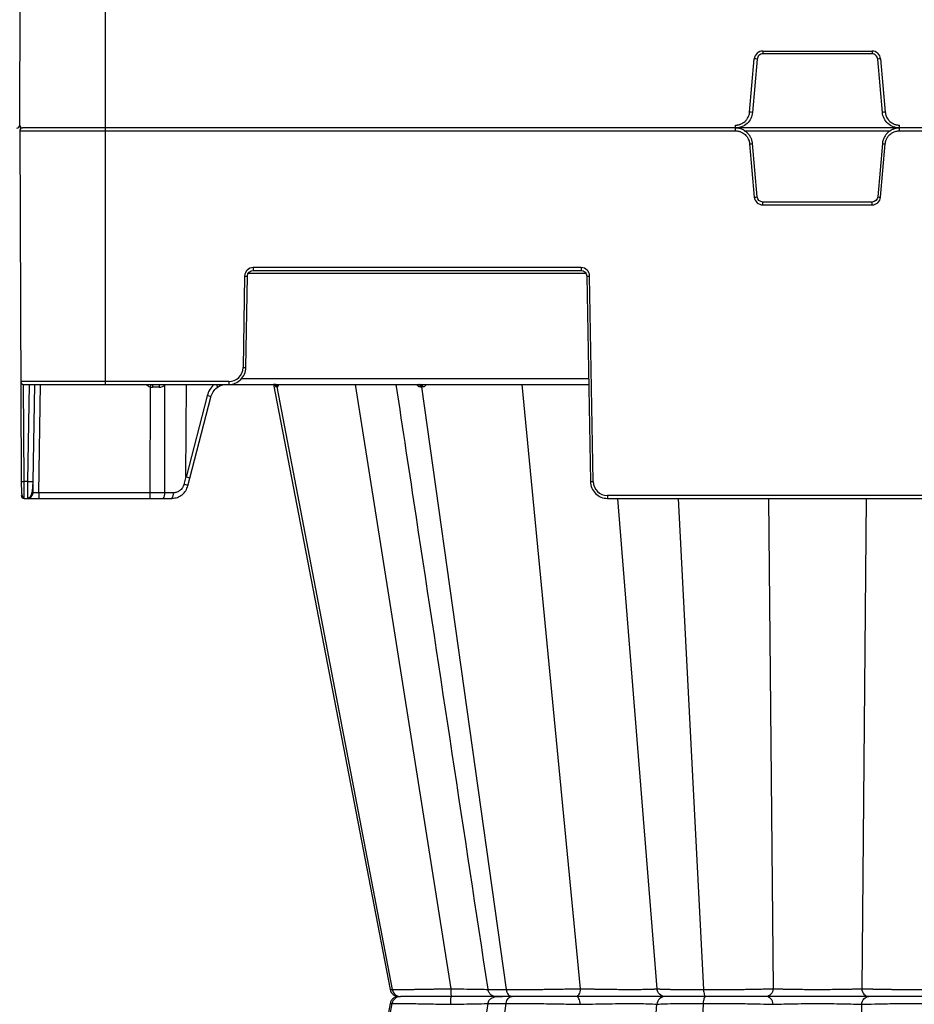
# Model space of a CAD drawing. Units: inches. Extents: x 7170 to 57908, y -7170 to 43748.
# Drawn here: x 19083 to 19392, y 204 to 544 of the extents above; entities that cross this region are included whole.
import ezdxf
from ezdxf import colors
from ezdxf.entities.mleader import LeaderData, LeaderLine
from ezdxf.math import Vec2, Vec3

# ---------------------------------------------------------------- set-up
doc = ezdxf.new("R2010")
doc.units = ezdxf.units.IN
doc.header["$LTSCALE"] = 0.25
doc.header["$MEASUREMENT"] = 0
doc.layers.add('300', color=7, linetype='Continuous')
doc.layers.add('Text', color=7, linetype='Continuous')
doc.layers.add('Dims', color=7, linetype='Continuous', lineweight=30)
doc.styles.add('Annotative', font='arial.ttf', dxfattribs={"height": 0.09375})
doc.styles.get("Standard").update_dxf_attribs({"font": 'arial.ttf'})
doc.dimstyles.new('FABS Annotative', dxfattribs={"dimscale": 128, "dimtxt": 0.09375, "dimasz": 0.09375, "dimexe": 0.09375, "dimexo": 0.09375, "dimgap": 0.09375, "dimtad": 0, "dimdec": 3, "dimzin": 3, "dimdsep": 46, "dimlunit": 5, "dimtxsty": 'Annotative', "dimcen": 0, "dimdle": 0.125, "dimclrd": 256, "dimclre": 256, "dimclrt": 256, "dimazin": 2, "dimtfac": 1, "dimtdec": 3, "dimtofl": 0, "dimtmove": 0, "dimatfit": 3, "dimfxl": 1, "dimfrac": 2, "dimtolj": 1, "dimtzin": 0, "dimlwd": -1, "dimlwe": -1, "dimarcsym": 2})

# ---------------------------------------------------------------- blocks, each defined once
blk = doc.blocks.new('*D197')
at = {"layer": 'Defpoints', "color": 0, "transparency": 16777216}
for p in [(7765.03, 6667.32), (56379.77, 6667.32), (56360.72, -7170.21)]:
    blk.add_point(p, dxfattribs=at)
at = {"layer": 'Dims', "transparency": 16777216}
for p, q in [((7766.53, 6667.32), (56381.27, 6667.32)), ((56379.77, 6665.82), (56379.77, -245.07)), ((56379.77, -7168.71), (56379.77, -257.81)), ((56362.22, -7170.21), (56381.27, -7170.21))]:
    blk.add_line(p, q, dxfattribs=at)
for points in [[(56379.52, 6665.82), (56380.02, 6665.82), (56379.77, 6667.32)], [(56379.52, -7168.71), (56380.02, -7168.71), (56379.77, -7170.21)]]:
    blk.add_solid(points, dxfattribs=at)
at = {"layer": 'Dims', "transparency": 16777216, "insert": (56379.77, -251.44), "char_height": 1.5, "attachment_point": 5, "rotation": 90, "style": 'Annotative'}
blk.add_mtext('\\A1;13837 1/2"', dxfattribs=at)

msp = doc.modelspace()

# ---------------------------------------------------------------- linework, layer by layer
at = {"layer": '300'}
for p, q in [((19083.1065, 507.8811), (19083.6563, 633.8952)), ((19112.6367, 595.496), (19112.6367, 418.2887)), ((19335.3354, 512.3746), (19336.9458, 530.7817)), ((19339.888, 533.4778), (19377.6279, 533.4778)), ((19339.888, 533.4778), (19339.888, 532.489)), ((19377.6279, 532.489), (19339.888, 532.489)), ((19377.6279, 533.4778), (19377.6279, 532.489)), ((19380.5702, 530.7817), (19382.1806, 512.3746)), ((19337.9265, 530.6916), (19336.3161, 512.2845)), ((19381.1998, 512.2845), (19379.5894, 530.6916)), ((21098.0107, 506.8924), (19084.0909, 506.8924)), ((19330.4317, 505.9036), (19330.4317, 507.8811)), ((19387.0843, 505.9036), (19387.0843, 507.8811)), ((19083.1065, 505.9036), (19330.4317, 505.9036)), ((19083.1065, 505.9036), (19083.6352, 384.726)), ((19333.4823, 505.9251), (19384.0337, 505.9251)), ((19387.0843, 505.9036), (19960.5022, 505.9036)), ((19335.3354, 501.4102), (19336.9458, 483.003)), ((19337.9265, 483.0931), (19336.3161, 501.5003)), ((19381.1998, 501.5003), (19379.5894, 483.0931)), ((19380.5702, 483.003), (19382.1806, 501.4102)), ((19339.888, 480.307), (19339.888, 481.2958)), ((19377.6279, 481.2958), (19339.888, 481.2958)), ((19339.888, 480.307), (19377.6279, 480.307)), ((19377.6279, 480.307), (19377.6279, 481.2958)), ((19162.1403, 456.7008), (19278.7353, 456.7008)), ((19277.0798, 458.6483), (19163.7958, 458.6483)), ((19163.7958, 458.6483), (19163.7958, 457.6681)), ((19163.7958, 457.6681), (19277.0798, 457.6681)), ((19277.0798, 458.6483), (19277.0798, 457.6681)), ((19160.8428, 455.7464), (19160.2905, 424.1054)), ((19161.2749, 424.0925), (19161.8272, 455.7335)), ((19279.0484, 455.7335), (19280.2881, 384.7131)), ((19281.2724, 384.726), (19280.0328, 455.7464)), ((19155.3689, 419.2689), (19083.4845, 419.2689)), ((19155.3689, 419.2689), (19155.3689, 418.2887)), ((19279.6683, 420.2233), (19159.6738, 420.2233)), ((19084.4689, 418.2887), (19279.7021, 418.2887)), ((19084.6197, 384.7131), (19084.4732, 418.2887)), ((19086.3996, 418.2887), (19085.8135, 384.7131)), ((19087.7822, 384.7131), (19088.3683, 418.2887)), ((19089.6833, 380.8439), (19090.3369, 418.2887)), ((19128.1944, 417.4387), (19128.1104, 380.8439)), ((19133.2056, 380.8439), (19133.2914, 418.142)), ((19140.5614, 386.4945), (19140.7181, 418.2887)), ((19170.7532, 418.2887), (19211.1212, 209.1997)), ((19171.9212, 417.4959), (19171.7253, 417.4958)), ((19171.9212, 417.4959), (19211.8573, 209.1997)), ((19199.065, 418.2887), (19232.0747, 209.5224)), ((19221.9839, 417.4959), (19251.2192, 209.1997)), ((19256.5992, 418.2887), (19276.7958, 209.5224)), ((19147.9034, 414.3859), (19140.6032, 386.3026)), ((19141.9093, 385.8506), (19149.2072, 413.9249)), ((19085.8135, 384.7131), (19084.6197, 384.7131)), ((19087.7147, 380.8439), (19087.7822, 384.7131)), ((19140.5614, 386.4945), (19139.8419, 383.7626)), ((19141.2365, 383.2956), (19141.9093, 385.8505)), ((19084.6408, 378.9093), (19135.6451, 378.9093)), ((19085.7486, 379.0867), (19085.746, 378.9093)), ((19089.6833, 380.8439), (19089.6833, 378.9093)), ((19128.1104, 380.8439), (19089.6833, 380.8439)), ((19128.1104, 380.8439), (19128.1104, 378.9093)), ((19136.1546, 380.8439), (19133.2056, 380.8439)), ((19431.3218, 379.8895), (19286.1941, 379.8895)), ((19286.1941, 379.8895), (19286.1941, 378.9093)), ((19286.1941, 378.9093), (19431.3218, 378.9093)), ((19289.6445, 378.9093), (19303.2605, 209.5224)), ((19310.6775, 378.9093), (19319.396, 209.1997)), ((19341.8788, 378.9093), (19343.4786, 209.5224)), ((19375.6372, 378.9093), (19374.0374, 209.5224)), ((19211.2245, 209.2196), (19211.1473, 209.2221)), ((19211.2247, 209.2196), (19211.2694, 209.2182)), ((19211.2694, 209.2182), (19211.8573, 209.1997)), ((19211.1212, 204.4429), (19170.7532, -4.6461)), ((19171.9212, -3.8533), (19211.8573, 204.4429)), ((19211.2245, 204.423), (19211.1473, 204.4205)), ((19211.2247, 204.423), (19211.8573, 204.4429)), ((19221.9839, -3.8533), (19251.2192, 204.4429)), ((19275.0292, 206.8213), (19275.0701, 206.8213)), ((19279.0151, 206.8213), (19279.0147, 206.8213)), ((19289.6445, 34.7333), (19303.2605, 204.1201)), ((19310.6775, 34.7333), (19319.396, 204.4429)), ((19375.6372, 34.7333), (19374.0374, 204.1201))]:
    msp.add_line(p, q, dxfattribs=at)
at = {"layer": '300', "flags": 128}
for points in [[(19133.1654, 418.2887), (19133.1847, 418.2654), (19133.2914, 418.142)], [(19171.9212, 417.4959), (19171.9471, 417.4959), (19171.9733, 417.4959), (19171.9999, 417.4959), (19172.0268, 417.4959), (19172.054, 417.4959), (19172.0815, 417.4959), (19172.1093, 417.4958), (19172.1375, 417.4958)], [(19221.6264, 417.4959), (19221.6708, 417.4959), (19221.7152, 417.4959), (19221.7598, 417.4959), (19221.8044, 417.4959), (19221.8492, 417.4959), (19221.894, 417.4959), (19221.9389, 417.4959), (19221.9839, 417.4959)], [(19221.9839, 417.4959), (19222.0291, 417.4959), (19222.0743, 417.4959), (19222.1196, 417.4959), (19222.1649, 417.4959), (19222.2104, 417.4959), (19222.256, 417.4959), (19222.3017, 417.4959), (19222.3475, 417.4959)]]:
    msp.add_lwpolyline(points, dxfattribs=at)
at = {"layer": '300'}
for centre, radius, start, end in [((19339.888, 530.5243), 2.9535, 90, 175), ((19332.2534, 474.3212), 56.6551, 84.253039, 85.249057), ((19377.6279, 530.5243), 2.9535, 5, 90), ((19385.2626, 474.3212), 56.6551, 94.750943, 95.746961), ((19330.6429, 455.9141), 56.6551, 84.253039, 85.249057), ((19386.873, 455.9141), 56.6551, 94.750943, 95.746961), ((19082.1118, 507.8768), 0.9947, 270, 0.25), ((19084.0909, 507.8769), 0.9845, 179.75, 270), ((19084.0909, 505.9079), 0.9845, 90, 180.25), ((19330.6429, 557.8707), 56.6551, 274.750943, 275.746961), ((19386.873, 557.8707), 56.6551, 264.253039, 265.249057), ((19332.2534, 539.4635), 56.6551, 274.750943, 275.746961), ((19385.2626, 539.4635), 56.6551, 264.253039, 265.249057), ((19339.888, 483.2604), 2.9535, 185, 270), ((19377.6279, 483.2604), 2.9535, 270, 355), ((19163.7958, 455.6948), 2.9535, 90, 179), ((19277.0798, 455.6948), 2.9535, 1, 90), ((19162.0734, 512.1466), 56.4136, 268.750065, 269.749892), ((19278.8022, 512.1466), 56.4136, 270.250108, 271.249935), ((19155.3689, 424.1913), 4.9224, 270, 359), ((19161.5211, 480.5056), 56.4136, 268.750065, 269.749892), ((19084.4689, 419.2732), 0.9845, 180.25, 270), ((19129.0185, 420.2749), 2.9535, 222.259082, 253.799604), ((19224.819, 389.487), 100.5862, 163.361125, 163.865818), ((19135.036, 417.5601), 6.0615, 173.096179, 182.256123), ((19132.9659, 417.554), 1.6369, 153.330593, 188.163122), ((19170.7761, 417.3241), 0.9647, 10.256632, 89.3925), ((19170.9758, 417.3287), 0.9601, 10.029364, 89.242662), ((19171.1963, 417.3338), 0.955, 9.768331, 89.072232), ((19220.8092, 417.4806), 0.8174, 1.068403, 81.350197), ((19221.1718, 417.4868), 0.8122, 0.638992, 80.834026), ((19221.5403, 417.4931), 0.8072, 0.196538, 80.286057), ((19147.2773, 410.5411), 3.8954, 60.302614, 80.750914), ((19084.3121, 398.8259), 14.1161, 267.251574, 271.248597), ((19086.7979, 412.9236), 28.2277, 268.001617, 271.998383), ((19280.0419, 441.1262), 56.4136, 270.250108, 271.249935), ((19286.1941, 384.8119), 4.9224, 181, 270), ((19138.882, 378.5808), 5.27, 63.462972, 79.504332), ((19084.6408, 379.8938), 0.9845, 180.25, 270), ((19085.746, 380.8783), 1.969, 270, 359), ((19130.9632, 380.4001), 2.286, 319.29528, 11.194202), ((19133.9121, 380.4001), 2.286, 319.29528, 11.194202)]:
    msp.add_arc(centre, radius, start, end, dxfattribs=at)
for centre, major_axis, ratio, start_param, end_param in [((19128.1933, 417.3042), (-19.6898, -0.0023), 0.00087261, 4.55160493, 4.67246642), ((19155.1461, 412.3474), (-0.3889, -7.8672), 0.95304693, 3.90478345, 4.49766744), ((19150.2066, 418.7889), (1.1741, -1.581), 0.21996608, 6.12821933, 7.37451907), ((19179.6632, 536.9501), (-39.0596, -150.6476), 0.01206787, 6.23571408, 6.28294287), ((19140.0044, 386.3489), (-1.9049, 0.4984), 0.05680711, 3.14150258, 4.40754039)]:
    msp.add_ellipse(centre, major_axis=major_axis, ratio=ratio, start_param=start_param, end_param=end_param, dxfattribs=at)
for points, knots in [([(19339.888, 532.489), (19339.4012, 532.489), (19338.9167, 532.3006), (19338.1989, 531.6428), (19337.969, 531.1766), (19337.9265, 530.6916)], [0, 0, 0, 0, 0.5, 0.5, 1, 1, 1, 1]), ([(19379.5894, 530.6916), (19379.547, 531.1766), (19379.3171, 531.6428), (19378.5992, 532.3006), (19378.1148, 532.489), (19377.6279, 532.489)], [0, 0, 0, 0, 0.5, 0.5, 1, 1, 1, 1]), ([(19330.4317, 507.8811), (19330.5337, 507.8829), (19330.737, 507.8865), (19331.0401, 507.9154), (19331.3397, 507.9617), (19331.6359, 508.027), (19331.9287, 508.1108), (19332.4069, 508.2802), (19333.0468, 508.5981), (19333.7756, 509.1538), (19334.393, 509.8317), (19334.7916, 510.4839), (19335.0358, 511.0418), (19335.1784, 511.4757), (19335.2835, 511.9208), (19335.3181, 512.2233), (19335.3354, 512.3746)], [0, 0, 0, 0, 0.04194314, 0.08357323, 0.12505007, 0.16653525, 0.20819027, 0.25017464, 0.37502846, 0.50003183, 0.62488606, 0.74988986, 0.81234331, 0.87494471, 0.93743541, 1, 1, 1, 1]), ([(19336.3161, 512.2845), (19336.2525, 511.557), (19336.0524, 510.8417), (19335.4065, 509.5318), (19334.9607, 508.9376), (19333.8839, 507.9509), (19333.2532, 507.5587), (19331.892, 507.0293), (19331.1619, 506.8924), (19330.4317, 506.8924)], [0, 0, 0, 0, 0.25, 0.25, 0.5, 0.5, 0.75, 0.75, 1, 1, 1, 1]), ([(19387.0843, 506.8924), (19386.354, 506.8924), (19385.624, 507.0293), (19384.2628, 507.5587), (19383.632, 507.9509), (19382.5552, 508.9376), (19382.1095, 509.5318), (19381.4635, 510.8417), (19381.2635, 511.557), (19381.1998, 512.2845)], [0, 0, 0, 0, 0.25, 0.25, 0.5, 0.5, 0.75, 0.75, 1, 1, 1, 1]), ([(19382.1806, 512.3746), (19382.1912, 512.2731), (19382.2125, 512.0708), (19382.2677, 511.7714), (19382.3399, 511.477), (19382.4308, 511.1876), (19382.5399, 510.9032), (19382.7503, 510.4417), (19383.1227, 509.8319), (19383.7398, 509.1543), (19384.4689, 508.5983), (19385.1535, 508.2581), (19385.7305, 508.0634), (19386.1751, 507.9592), (19386.6278, 507.8933), (19386.932, 507.8852), (19387.0843, 507.8811)], [0, 0, 0, 0, 0.04194353, 0.083574, 0.1250512, 0.16653673, 0.20819206, 0.25017672, 0.37503117, 0.50003475, 0.62488877, 0.74989194, 0.81234496, 0.87494585, 0.937436, 1, 1, 1, 1]), ([(19336.3161, 501.5003), (19336.304, 501.6153), (19336.28, 501.8444), (19336.218, 502.183), (19336.1381, 502.515), (19336.039, 502.8395), (19335.9219, 503.156), (19335.7873, 503.4638), (19335.6358, 503.7625), (19335.4682, 504.0514), (19335.2851, 504.3298), (19335.0872, 504.5973), (19334.875, 504.8532), (19334.6493, 505.0969), (19334.3426, 505.3938), (19333.9399, 505.7269), (19333.4259, 506.0705), (19332.8779, 506.3603), (19332.2999, 506.5928), (19331.696, 506.7625), (19331.0704, 506.8718), (19330.6457, 506.8855), (19330.4317, 506.8924)], [0, 0, 0, 0, 0.03967218, 0.07898075, 0.11798617, 0.15674167, 0.19529353, 0.23368157, 0.27193972, 0.31009665, 0.34817639, 0.3861991, 0.42418181, 0.46213917, 0.50008425, 0.57054143, 0.64107996, 0.71179873, 0.78283136, 0.85436244, 0.92664246, 1, 1, 1, 1]), ([(19387.0843, 506.8924), (19386.9686, 506.8904), (19386.7383, 506.8863), (19386.3956, 506.8541), (19386.0579, 506.8035), (19385.726, 506.733), (19385.4005, 506.6439), (19385.0821, 506.5366), (19384.7714, 506.4118), (19384.469, 506.27), (19384.1756, 506.1119), (19383.8919, 505.938), (19383.6185, 505.749), (19383.3561, 505.5454), (19383.0336, 505.2657), (19382.6667, 504.8936), (19382.2796, 504.4115), (19381.9431, 503.8908), (19381.6611, 503.3352), (19381.4394, 502.7485), (19381.276, 502.1348), (19381.2253, 501.7128), (19381.1998, 501.5003)], [0, 0, 0, 0, 0.03967192, 0.07898023, 0.11798542, 0.15674069, 0.19529234, 0.23368019, 0.27193817, 0.31009495, 0.34817457, 0.38619719, 0.42417983, 0.46213715, 0.50008222, 0.57053945, 0.64107812, 0.71179713, 0.78283006, 0.85436153, 0.92664198, 1, 1, 1, 1]), ([(19330.4317, 505.9036), (19330.5302, 505.9019), (19330.739, 505.8983), (19331.0682, 505.8664), (19331.4288, 505.807), (19331.8172, 505.7108), (19332.408, 505.5106), (19333.0821, 505.1623), (19333.7716, 504.6259), (19334.366, 503.9858), (19334.8204, 503.2681), (19335.1152, 502.5408), (19335.2717, 501.9508), (19335.3154, 501.5797), (19335.3354, 501.4102)], [0, 0, 0, 0, 0.04051529, 0.08582432, 0.13587727, 0.19065963, 0.25019134, 0.39213983, 0.50005197, 0.6080017, 0.74991354, 0.84648591, 0.92987283, 1, 1, 1, 1]), ([(19382.1806, 501.4102), (19382.1908, 501.5081), (19382.2126, 501.7156), (19382.273, 502.0407), (19382.3636, 502.3947), (19382.4933, 502.7735), (19382.7443, 503.3445), (19383.1499, 503.9858), (19383.7443, 504.6259), (19384.4339, 505.1623), (19385.1883, 505.5524), (19385.9386, 505.7827), (19386.54, 505.8872), (19386.9135, 505.8985), (19387.0843, 505.9036)], [0, 0, 0, 0, 0.04048233, 0.08577564, 0.13582949, 0.19062889, 0.25019341, 0.39209771, 0.50005499, 0.60795958, 0.74991559, 0.8464421, 0.92982755, 1, 1, 1, 1]), ([(19155.3689, 418.2887), (19156.9022, 418.2887), (19158.4183, 418.9106), (19160.5998, 421.0544), (19161.2481, 422.5594), (19161.2749, 424.0925)], [0, 0, 0, 0, 0.5, 0.5, 1, 1, 1, 1]), ([(19151.3999, 417.3238), (19151.9267, 417.6629), (19152.7147, 418.1702), (19153.6243, 418.2592), (19153.9258, 418.2887)], [0, 0, 0, 0, 0.66848434, 1, 1, 1, 1]), ([(19171.1891, 418.2887), (19171.2747, 418.0785), (19171.4087, 417.7492), (19171.5897, 417.5321), (19171.6798, 417.508), (19171.7253, 417.4958)], [0, 0, 0, 0, 0.46578487, 0.7298021, 1, 1, 1, 1]), ([(19172.1375, 417.4958), (19172.1906, 417.5081), (19172.2957, 417.5323), (19172.4681, 417.7496), (19172.5414, 418.079), (19172.5881, 418.2887)], [0, 0, 0, 0, 0.27132307, 0.53599912, 1, 1, 1, 1]), ([(19213.0921, 418.2887), (19215.4199, 402.9632), (19226.0024, 333.2922), (19236.582, 263.632), (19244.8344, 209.2948)], [0, 0, 0, 0, 0.2199688, 1, 1, 1, 1]), ([(19220.2345, 418.2887), (19220.4312, 418.0786), (19220.7395, 417.7493), (19221.2301, 417.5322), (19221.4933, 417.5081), (19221.6264, 417.4959)], [0, 0, 0, 0, 0.46573812, 0.72979001, 1, 1, 1, 1]), ([(19222.3475, 417.4959), (19222.484, 417.5081), (19222.7536, 417.5323), (19223.2284, 417.7498), (19223.4862, 418.079), (19223.6502, 418.2887)], [0, 0, 0, 0, 0.27133427, 0.53604439, 1, 1, 1, 1]), ([(19083.651, 384.723), (19083.6563, 383.9585), (19083.6661, 382.5278), (19083.7394, 380.7839), (19083.9722, 379.7379), (19084.3173, 379.2006), (19084.5367, 379.0801), (19084.6404, 379.0232)], [0, 0, 0, 0, 0.305720743, 0.572158812, 0.804289251, 0.907495607, 1, 1, 1, 1]), ([(19083.651, 384.723), (19083.6562, 383.9385), (19083.6662, 382.4297), (19083.7313, 380.5841), (19083.9149, 379.5414), (19084.1883, 379.0426), (19084.3716, 378.9642), (19084.4612, 378.9258)], [0, 0, 0, 0, 0.27803091, 0.53472702, 0.77525363, 0.89015317, 1, 1, 1, 1]), ([(19084.6408, 378.9093), (19084.6408, 378.9093), (19084.6385, 379.5312), (19084.6307, 381.675), (19084.6252, 383.18), (19084.6197, 384.7131)], [0, 0, 0, 0, 0.5, 0.5, 1, 1, 1, 1]), ([(19085.7473, 379.0232), (19085.8205, 379.0268), (19085.9724, 379.0343), (19086.2809, 379.118), (19086.6361, 379.3287), (19086.9705, 379.7247), (19087.3565, 380.5495), (19087.5583, 381.7647), (19087.6882, 383.331), (19087.7286, 384.2355), (19087.7497, 384.7075)], [0, 0, 0, 0, 0.02917861, 0.06060892, 0.13553079, 0.23129373, 0.34844878, 0.63989201, 0.81209674, 1, 1, 1, 1]), ([(19085.8135, 384.7131), (19085.8082, 384.2426), (19085.7977, 383.3268), (19085.784, 382.0737), (19085.7723, 381.0155), (19085.7603, 379.9617), (19085.7508, 379.2266), (19085.7491, 379.1141), (19085.7486, 379.0867)], [0, 0, 0, 0, 0.17621106, 0.34297776, 0.50029335, 0.6481515, 0.91437624, 1, 1, 1, 1]), ([(19280.2881, 384.7131), (19280.3149, 383.18), (19280.9632, 381.675), (19283.1447, 379.5312), (19284.6608, 378.9093), (19286.1941, 378.9093)], [0, 0, 0, 0, 0.5, 0.5, 1, 1, 1, 1]), ([(19135.7373, 378.9418), (19136.3643, 379.009), (19137.6073, 379.1424), (19139.2486, 380.1127), (19140.5734, 381.4992), (19141.0138, 382.6975), (19141.2355, 383.3008)], [0, 0, 0, 0, 0.252820893, 0.501110334, 0.748853753, 1, 1, 1, 1]), ([(19139.8419, 383.7626), (19139.8196, 383.6835), (19139.7704, 383.5091), (19139.6664, 383.2312), (19139.521, 382.9173), (19139.2764, 382.4972), (19138.9309, 382.0584), (19138.4816, 381.6467), (19137.9803, 381.3061), (19137.4449, 381.0593), (19136.9235, 380.9158), (19136.5117, 380.8531), (19136.264, 380.8467), (19136.1546, 380.8439)], [0, 0, 0, 0, 0.04793188, 0.10566456, 0.17308209, 0.25014285, 0.39034182, 0.50005014, 0.60991238, 0.74994605, 0.85067467, 0.93409116, 1, 1, 1, 1]), ([(19211.1138, 209.2149), (19211.1556, 209.0453), (19211.2174, 208.7943), (19211.3657, 208.4665), (19211.4966, 208.2297), (19211.6495, 208.0035), (19211.8941, 207.7059), (19212.4388, 207.2001), (19213.0085, 207.1645), (19213.4406, 207.1375)], [0, 0, 0, 0, 0.11165524, 0.16530406, 0.21819763, 0.27330334, 0.33553935, 0.49600275, 1, 1, 1, 1]), ([(19211.8573, 209.1997), (19211.9106, 209.1998), (19212.0176, 209.1998), (19212.1991, 209.2005), (19212.3971, 209.2015), (19212.6131, 209.2029), (19212.8469, 209.2047), (19213.0988, 209.2069), (19213.3689, 209.2096), (19213.6574, 209.2126), (19213.9644, 209.216), (19214.29, 209.2198), (19214.6344, 209.2241), (19214.9976, 209.2287), (19215.3799, 209.2338), (19215.7811, 209.2392), (19216.2013, 209.2451), (19216.6403, 209.2513), (19217.0979, 209.258), (19217.5741, 209.265), (19218.0686, 209.2725), (19218.5814, 209.2804), (19219.1121, 209.2886), (19219.6606, 209.2973), (19220.2266, 209.3064), (19220.8099, 209.3159), (19221.4101, 209.3258), (19222.027, 209.336), (19222.6599, 209.3467), (19223.3083, 209.3578), (19223.9718, 209.3693), (19224.6498, 209.3812), (19225.3416, 209.3935), (19226.0466, 209.4062), (19226.7642, 209.4193), (19227.4938, 209.4329), (19228.2344, 209.4468), (19228.9855, 209.4611), (19229.7462, 209.4758), (19230.5154, 209.491), (19231.2924, 209.5065), (19231.8134, 209.5171), (19232.0747, 209.5224)], [0, 0, 0, 0, 0.02165153, 0.04347593, 0.06547342, 0.087644, 0.10998755, 0.13250383, 0.15519251, 0.17805324, 0.20108567, 0.22428953, 0.24766464, 0.27121104, 0.29492901, 0.31881905, 0.34288145, 0.36711624, 0.3915232, 0.41610197, 0.44085205, 0.46577291, 0.49086404, 0.51612506, 0.54155576, 0.56715628, 0.59292713, 0.61886908, 0.64498257, 0.67126769, 0.69772425, 0.72435189, 0.75115015, 0.77811857, 0.80525684, 0.8325649, 0.86004307, 0.88769209, 0.91551244, 0.94350412, 0.97166682, 1, 1, 1, 1]), ([(19211.8573, 209.1997), (19211.9845, 208.5359), (19212.3432, 207.9234), (19213.3483, 207.0616), (19214.0018, 206.8213), (19214.6555, 206.8213)], [0, 0, 0, 0, 0.5, 0.5, 1, 1, 1, 1]), ([(19232.0747, 209.5224), (19232.0769, 208.794), (19232.0888, 208.0956), (19232.1253, 207.1034), (19232.1503, 206.8213), (19232.1753, 206.8213)], [0, 0, 0, 0, 0.5, 0.5, 1, 1, 1, 1]), ([(19232.0747, 209.5224), (19233.5964, 209.4854), (19236.64, 209.4113), (19240.7963, 209.3344), (19243.6088, 209.2916), (19244.675, 209.2859), (19244.8409, 209.285)], [0, 0, 0, 0, 0.31399622, 0.62805013, 0.9421383, 1, 1, 1, 1]), ([(19244.8285, 209.3312), (19244.8743, 209.1229), (19244.9637, 208.7167), (19245.332, 208.0153), (19245.9616, 207.344), (19246.872, 206.895), (19247.4743, 206.845), (19247.7596, 206.8213)], [0, 0, 0, 0, 0.14952387, 0.29163498, 0.55300272, 0.78830329, 1, 1, 1, 1]), ([(19245.1035, 209.3354), (19245.0497, 209.3186), (19244.8801, 209.266), (19246.8472, 209.2138), (19249.7621, 209.2044), (19251.2192, 209.1997)], [0, 0, 0, 0, 0.18897865, 0.5945829, 1, 1, 1, 1]), ([(19251.2192, 209.1997), (19251.3777, 209.1998), (19251.6953, 209.1999), (19252.1908, 209.2005), (19252.7009, 209.2016), (19253.2265, 209.2032), (19253.7671, 209.2051), (19254.3222, 209.2075), (19254.8914, 209.2104), (19255.4744, 209.2137), (19256.0707, 209.2174), (19256.6798, 209.2216), (19257.3014, 209.2262), (19257.9349, 209.2312), (19258.5798, 209.2367), (19259.2356, 209.2426), (19259.9015, 209.2489), (19260.577, 209.2557), (19261.2615, 209.263), (19261.9541, 209.2706), (19262.6543, 209.2787), (19263.4529, 209.2884), (19264.3594, 209.2999), (19265.3827, 209.3138), (19266.4374, 209.329), (19267.5213, 209.3454), (19268.6315, 209.3631), (19269.7648, 209.3821), (19270.9176, 209.4023), (19272.0858, 209.4239), (19273.2647, 209.4466), (19274.4483, 209.4707), (19275.6343, 209.4959), (19276.4058, 209.5135), (19276.7958, 209.5224)], [0, 0, 0, 0, 0.02406217, 0.04822152, 0.0724783, 0.09683247, 0.12128383, 0.14583202, 0.17047661, 0.19521715, 0.2200533, 0.24498482, 0.27001174, 0.29513439, 0.32035333, 0.34566892, 0.37108113, 0.3965897, 0.42219418, 0.44789398, 0.47368853, 0.4995773, 0.53560355, 0.57266031, 0.6107489, 0.64987114, 0.69002738, 0.73121662, 0.77343713, 0.81668732, 0.86096704, 0.90627862, 0.9526234, 1, 1, 1, 1]), ([(19251.2192, 209.1997), (19251.3124, 208.5359), (19251.5749, 207.9234), (19252.3107, 207.0616), (19252.7891, 206.8213), (19253.2676, 206.8213)], [0, 0, 0, 0, 0.5, 0.5, 1, 1, 1, 1]), ([(19276.7958, 209.5224), (19276.7664, 208.794), (19276.6023, 208.0956), (19276.0997, 207.1034), (19275.7561, 206.8213), (19275.4124, 206.8213)], [0, 0, 0, 0, 0.5, 0.5, 1, 1, 1, 1]), ([(19276.7958, 209.5224), (19276.9722, 209.5174), (19277.3243, 209.5074), (19277.8618, 209.4932), (19278.4016, 209.4795), (19278.941, 209.4665), (19279.4762, 209.454), (19280.0043, 209.4422), (19280.5223, 209.431), (19281.0277, 209.4203), (19281.5179, 209.4103), (19281.9904, 209.4009), (19282.443, 209.3921), (19282.8739, 209.3839), (19283.2813, 209.3764), (19283.6638, 209.3694), (19284.0203, 209.363), (19284.3497, 209.3573), (19284.6511, 209.3521), (19284.9238, 209.3476), (19285.1673, 209.3437), (19285.381, 209.3403), (19286.5475, 209.3233), (19288.6639, 209.2986), (19291.6087, 209.2764), (19294.3185, 209.2687), (19296.7866, 209.2764), (19298.9708, 209.2988), (19300.2608, 209.3238), (19300.9278, 209.3435), (19301.1572, 209.3513), (19301.4235, 209.3613), (19301.7154, 209.3736), (19302.02, 209.3881), (19302.3227, 209.4048), (19302.6075, 209.4238), (19302.8576, 209.445), (19303.0578, 209.4685), (19303.203, 209.4941), (19303.2412, 209.5129), (19303.2605, 209.5224)], [0, 0, 0, 0, 0.01635402, 0.03265313, 0.04880042, 0.06471138, 0.08031227, 0.09553867, 0.11033408, 0.12464865, 0.13843547, 0.15164685, 0.16424045, 0.17617957, 0.18743241, 0.19797151, 0.20777307, 0.21681654, 0.22508417, 0.23256062, 0.23923271, 0.24508917, 0.25012044, 0.33506823, 0.41885763, 0.5000232, 0.58022197, 0.66402207, 0.74991752, 0.75992631, 0.77297686, 0.78898572, 0.80784065, 0.82939251, 0.85344405, 0.87973494, 0.90794138, 0.93770632, 0.96858493, 1, 1, 1, 1]), ([(19303.2605, 209.5224), (19303.2692, 209.5184), (19303.2865, 209.5104), (19303.3329, 209.4985), (19303.394, 209.4869), (19303.4708, 209.4756), (19303.5626, 209.4644), (19303.6692, 209.4535), (19303.7903, 209.4428), (19303.9256, 209.4324), (19304.0748, 209.4221), (19304.2376, 209.4121), (19304.4137, 209.4024), (19304.6028, 209.3928), (19304.8047, 209.3835), (19305.0191, 209.3745), (19305.2456, 209.3656), (19305.4838, 209.357), (19305.7335, 209.3486), (19305.9941, 209.3404), (19306.2654, 209.3325), (19306.5469, 209.3248), (19306.8383, 209.3174), (19307.1392, 209.3101), (19307.4494, 209.3031), (19307.7684, 209.2963), (19308.0959, 209.2898), (19308.4316, 209.2835), (19308.7752, 209.2774), (19309.1264, 209.2715), (19309.4848, 209.2659), (19309.8501, 209.2605), (19310.222, 209.2553), (19310.6, 209.2504), (19310.9839, 209.2457), (19311.3731, 209.2412), (19311.7676, 209.2369), (19312.1667, 209.2329), (19312.5704, 209.2291), (19312.9782, 209.2256), (19313.3898, 209.2222), (19313.805, 209.2191), (19314.2234, 209.2162), (19314.6447, 209.2136), (19315.0687, 209.2112), (19315.4951, 209.209), (19315.9236, 209.2071), (19316.354, 209.2053), (19316.7859, 209.2038), (19317.219, 209.2026), (19317.6532, 209.2015), (19318.0881, 209.2007), (19318.5236, 209.2002), (19318.959, 209.1998), (19319.2507, 209.1998), (19319.396, 209.1997)], [0, 0, 0, 0, 0.02139891, 0.04270047, 0.06390499, 0.08501261, 0.10602333, 0.12693706, 0.14775365, 0.16847293, 0.18909473, 0.20961892, 0.23004544, 0.25037431, 0.27060567, 0.2907398, 0.31077706, 0.3307177, 0.35056182, 0.37030939, 0.38996027, 0.40951429, 0.42897122, 0.4483308, 0.46759282, 0.48675706, 0.50582338, 0.52479169, 0.54366199, 0.56243436, 0.58110903, 0.59968629, 0.61816635, 0.63654931, 0.65483517, 0.67302387, 0.69111527, 0.70910921, 0.72700551, 0.74480399, 0.76250447, 0.7801068, 0.79761087, 0.81501662, 0.83232404, 0.84953319, 0.86664421, 0.88365722, 0.90057226, 0.91738929, 0.93410821, 0.95072891, 0.96725122, 0.98367498, 1, 1, 1, 1]), ([(19306.2014, 206.8213), (19305.4707, 206.8213), (19304.7404, 207.1034), (19303.6718, 208.0956), (19303.3229, 208.794), (19303.2605, 209.5224)], [0, 0, 0, 0, 0.5, 0.5, 1, 1, 1, 1]), ([(19319.396, 209.1997), (19319.6112, 209.1998), (19320.0423, 209.1999), (19320.6964, 209.2005), (19321.3569, 209.2016), (19322.0236, 209.2032), (19322.6958, 209.2051), (19323.373, 209.2075), (19324.0545, 209.2104), (19324.7395, 209.2137), (19325.4276, 209.2174), (19326.1179, 209.2216), (19326.8098, 209.2262), (19327.5025, 209.2312), (19328.1954, 209.2367), (19328.8876, 209.2426), (19329.5785, 209.2489), (19330.2672, 209.2557), (19330.9531, 209.263), (19331.6352, 209.2706), (19332.3128, 209.2787), (19333.0721, 209.2884), (19333.9158, 209.2999), (19334.844, 209.3138), (19335.7751, 209.329), (19336.7052, 209.3454), (19337.6298, 209.3631), (19338.5441, 209.3821), (19339.4431, 209.4023), (19340.3209, 209.4239), (19341.1718, 209.4466), (19341.9875, 209.4707), (19342.7679, 209.4959), (19343.24, 209.5135), (19343.4786, 209.5224)], [0, 0, 0, 0, 0.0240623, 0.04822178, 0.07247866, 0.09683293, 0.12128437, 0.14583262, 0.17047725, 0.19521784, 0.220054, 0.24498554, 0.27001246, 0.29513508, 0.320354, 0.34566954, 0.3710817, 0.3965902, 0.42219459, 0.44789431, 0.47368875, 0.4995774, 0.53560409, 0.57266121, 0.61075008, 0.64987251, 0.69002886, 0.73121814, 0.7734386, 0.81668866, 0.86096816, 0.90627945, 0.95262386, 1, 1, 1, 1]), ([(19319.396, 209.1997), (19319.4302, 208.5359), (19319.5262, 207.9234), (19319.7956, 207.0616), (19319.9707, 206.8213), (19320.1458, 206.8213)], [0, 0, 0, 0, 0.5, 0.5, 1, 1, 1, 1]), ([(19343.4786, 209.5224), (19343.4256, 208.794), (19343.1294, 208.0956), (19342.2222, 207.1034), (19341.6022, 206.8213), (19340.982, 206.8213)], [0, 0, 0, 0, 0.5, 0.5, 1, 1, 1, 1]), ([(19343.4786, 209.5224), (19343.5852, 209.5174), (19343.7981, 209.5074), (19344.137, 209.4932), (19344.4872, 209.4795), (19344.8474, 209.4665), (19345.2145, 209.454), (19345.5859, 209.4422), (19345.9589, 209.431), (19346.3308, 209.4203), (19346.6991, 209.4103), (19347.0609, 209.4009), (19347.4136, 209.3921), (19347.7547, 209.3839), (19348.082, 209.3764), (19348.3936, 209.3694), (19348.6876, 209.363), (19348.9624, 209.3573), (19349.2165, 209.3521), (19349.4486, 209.3476), (19349.6576, 209.3437), (19349.8424, 209.3403), (19350.8576, 209.3233), (19352.7992, 209.2986), (19355.7585, 209.2764), (19358.7467, 209.2687), (19361.7351, 209.2764), (19364.6956, 209.2988), (19366.704, 209.3238), (19367.8547, 209.3435), (19368.2617, 209.3513), (19368.7518, 209.3613), (19369.3154, 209.3736), (19369.9409, 209.3881), (19370.6138, 209.4048), (19371.3169, 209.4238), (19372.0311, 209.445), (19372.7361, 209.4685), (19373.4179, 209.4941), (19373.8297, 209.5129), (19374.0374, 209.5224)], [0, 0, 0, 0, 0.01635404, 0.03265318, 0.04880049, 0.06471146, 0.08031238, 0.09553879, 0.11033421, 0.1246488, 0.13843562, 0.15164701, 0.16424061, 0.17617972, 0.18743257, 0.19797165, 0.2077732, 0.21681666, 0.22508427, 0.2325607, 0.23923276, 0.24508919, 0.25012043, 0.33506821, 0.41885761, 0.50002321, 0.5802223, 0.66402239, 0.74991753, 0.75992564, 0.77297565, 0.78898412, 0.80783881, 0.82939058, 0.85344216, 0.87973322, 0.90793996, 0.9377053, 0.9685844, 1, 1, 1, 1]), ([(19374.0374, 209.5224), (19374.1436, 209.5184), (19374.3555, 209.5104), (19374.6899, 209.4985), (19375.0348, 209.4869), (19375.3911, 209.4756), (19375.7579, 209.4644), (19376.135, 209.4535), (19376.5217, 209.4428), (19376.9178, 209.4324), (19377.3227, 209.4221), (19377.736, 209.4121), (19378.1574, 209.4024), (19378.5864, 209.3928), (19379.0226, 209.3835), (19379.4657, 209.3745), (19379.9152, 209.3656), (19380.3707, 209.357), (19380.8318, 209.3486), (19381.298, 209.3404), (19381.7689, 209.3325), (19382.2441, 209.3248), (19382.7231, 209.3174), (19383.2057, 209.3101), (19383.6914, 209.3031), (19384.1798, 209.2963), (19384.6707, 209.2898), (19385.1635, 209.2835), (19385.6581, 209.2774), (19386.154, 209.2715), (19386.6509, 209.2659), (19387.1485, 209.2605), (19387.6465, 209.2553), (19388.1445, 209.2504), (19388.6422, 209.2457), (19389.1393, 209.2412), (19389.6354, 209.2369), (19390.1304, 209.2329), (19390.6239, 209.2291), (19391.1157, 209.2256), (19391.6054, 209.2222), (19392.0928, 209.2191), (19392.5777, 209.2162), (19393.0598, 209.2136), (19393.539, 209.2112), (19394.0149, 209.209), (19394.4873, 209.2071), (19394.9561, 209.2053), (19395.421, 209.2038), (19395.8819, 209.2026), (19396.3386, 209.2015), (19396.7908, 209.2007), (19397.2384, 209.2002), (19397.6815, 209.1998), (19397.9741, 209.1998), (19398.1199, 209.1997)], [0, 0, 0, 0, 0.02139891, 0.04270047, 0.06390498, 0.0850126, 0.10602331, 0.12693703, 0.14775362, 0.16847289, 0.18909468, 0.20961887, 0.23004538, 0.25037424, 0.27060559, 0.29073971, 0.31077696, 0.3307176, 0.35056172, 0.37030928, 0.38996016, 0.40951418, 0.42897111, 0.44833069, 0.46759271, 0.48675696, 0.50582328, 0.52479159, 0.54366189, 0.56243427, 0.58110894, 0.5996862, 0.61816626, 0.63654923, 0.65483509, 0.67302379, 0.69111519, 0.70910914, 0.72700544, 0.74480392, 0.76250441, 0.78010674, 0.79761082, 0.81501657, 0.832324, 0.84953315, 0.86664417, 0.88365719, 0.90057224, 0.91738927, 0.9341082, 0.95072891, 0.96725122, 0.98367498, 1, 1, 1, 1]), ([(19374.0374, 209.5224), (19374.0904, 208.794), (19374.3865, 208.0956), (19375.2937, 207.1034), (19375.9137, 206.8213), (19376.534, 206.8213)], [0, 0, 0, 0, 0.5, 0.5, 1, 1, 1, 1]), ([(19214.0137, 206.8213), (19213.6736, 206.7869), (19212.994, 206.7181), (19212.0996, 206.1863), (19211.4117, 205.4073), (19211.2131, 204.7542), (19211.1138, 204.4277)], [0, 0, 0, 0, 0.25029369, 0.50012042, 0.75007981, 1, 1, 1, 1]), ([(19211.8573, 204.4429), (19211.9845, 205.1067), (19212.3432, 205.7192), (19213.3483, 206.581), (19214.0018, 206.8213), (19214.6555, 206.8213)], [0, 0, 0, 0, 0.5, 0.5, 1, 1, 1, 1]), ([(19211.8573, 204.4429), (19212.454, 204.4429), (19213.408, 204.4353), (19215.9287, 204.4058), (19217.499, 204.3837), (19221.105, 204.3267), (19223.1375, 204.2919), (19227.4682, 204.2122), (19229.7641, 204.1675), (19232.0747, 204.1201)], [0, 0, 0, 0, 0.25, 0.25, 0.5, 0.5, 0.75, 0.75, 1, 1, 1, 1]), ([(19244.8344, 204.3478), (19236.582, 150.0106), (19226.0024, 80.3504), (19215.4199, 10.6793), (19213.0921, -4.6461)], [0, 0, 0, 0, 0.7800312, 1, 1, 1, 1]), ([(19232.1753, 206.8213), (19230.178, 206.8213), (19228.1918, 206.8213), (19224.4422, 206.8213), (19222.6805, 206.8213), (19219.5528, 206.8213), (19218.1895, 206.8213), (19216.0011, 206.8213), (19215.1727, 206.8213), (19214.6555, 206.8213)], [0, 0, 0, 0, 0.25, 0.25, 0.5, 0.5, 0.75, 0.75, 1, 1, 1, 1]), ([(19232.0747, 204.1201), (19232.0769, 204.8486), (19232.0888, 205.547), (19232.1253, 206.5392), (19232.1503, 206.8213), (19232.1753, 206.8213)], [0, 0, 0, 0, 0.5, 0.5, 1, 1, 1, 1]), ([(19232.0747, 204.1201), (19233.5964, 204.1572), (19236.64, 204.2313), (19240.7962, 204.3082), (19243.6078, 204.351), (19244.6732, 204.3567), (19244.8382, 204.3576)], [0, 0, 0, 0, 0.31409217, 0.62824203, 0.94242617, 1, 1, 1, 1]), ([(19249.6142, 206.8213), (19248.7294, 206.8213), (19247.6496, 206.8213), (19245.1675, 206.8213), (19243.7665, 206.8213), (19240.731, 206.8213), (19239.0979, 206.8213), (19235.7039, 206.8213), (19233.9434, 206.8213), (19232.1753, 206.8213)], [0, 0, 0, 0, 0.25, 0.25, 0.5, 0.5, 0.75, 0.75, 1, 1, 1, 1]), ([(19247.7596, 206.8213), (19247.3275, 206.8213), (19245.8704, 206.8213), (19242.3245, 206.8213), (19237.4763, 206.8213), (19233.9423, 206.8213), (19232.1753, 206.8213)], [0, 0, 0, 0, 0.12317864, 0.41544329, 0.70771964, 1, 1, 1, 1]), ([(19249.4699, 206.7697), (19248.2483, 206.7329), (19246.6713, 206.6854), (19245.431, 205.7696), (19245.0312, 205.0507), (19244.8885, 204.6328), (19244.8484, 204.4177), (19244.8285, 204.3114)], [0, 0, 0, 0, 0.67554111, 0.87209514, 0.94064438, 0.97066603, 1, 1, 1, 1]), ([(19245.1035, 204.3072), (19245.0497, 204.3239), (19244.8801, 204.3766), (19246.8472, 204.4288), (19249.7621, 204.4382), (19251.2192, 204.4429)], [0, 0, 0, 0, 0.18897865, 0.5945829, 1, 1, 1, 1]), ([(19253.2676, 206.8213), (19251.8545, 206.8213), (19250.6685, 206.8213), (19248.867, 206.8213), (19248.2552, 206.8213), (19247.6602, 206.8213), (19247.6809, 206.8213), (19248.3587, 206.8213), (19249.0118, 206.8213), (19249.9513, 206.8213)], [0, 0, 0, 0, 0.25, 0.25, 0.5, 0.5, 0.75, 0.75, 1, 1, 1, 1]), ([(19253.2676, 206.8213), (19251.8738, 206.8213), (19249.0861, 206.8213), (19247.5872, 206.8213), (19247.8671, 206.8213), (19247.9303, 206.8213)], [0, 0, 0, 0, 0.43642921, 0.8728396, 1, 1, 1, 1]), ([(19251.2192, 204.4429), (19251.3124, 205.1067), (19251.5749, 205.7192), (19252.3107, 206.581), (19252.7891, 206.8213), (19253.2676, 206.8213)], [0, 0, 0, 0, 0.5, 0.5, 1, 1, 1, 1]), ([(19251.2192, 204.4429), (19252.8495, 204.4429), (19254.7397, 204.4353), (19258.8557, 204.4058), (19261.0793, 204.3837), (19265.6431, 204.3268), (19267.9814, 204.2919), (19272.5363, 204.2122), (19274.7532, 204.1675), (19276.7958, 204.1201)], [0, 0, 0, 0, 0.25, 0.25, 0.5, 0.5, 0.75, 0.75, 1, 1, 1, 1]), ([(19275.4124, 206.8213), (19273.6485, 206.8213), (19271.7331, 206.8213), (19267.7941, 206.8213), (19265.7701, 206.8213), (19261.817, 206.8213), (19259.8893, 206.8213), (19256.3203, 206.8213), (19254.6808, 206.8213), (19253.2676, 206.8213)], [0, 0, 0, 0, 0.25, 0.25, 0.5, 0.5, 0.75, 0.75, 1, 1, 1, 1]), ([(19276.7958, 204.1201), (19276.7664, 204.8486), (19276.6023, 205.547), (19276.0997, 206.5392), (19275.7561, 206.8213), (19275.4124, 206.8213)], [0, 0, 0, 0, 0.5, 0.5, 1, 1, 1, 1]), ([(19306.2014, 206.8213), (19306.141, 206.8213), (19305.8547, 206.8213), (19304.8548, 206.8213), (19304.1396, 206.8213), (19302.3186, 206.8213), (19301.2156, 206.8213), (19298.696, 206.8213), (19297.2772, 206.8213), (19294.2118, 206.8213), (19292.5665, 206.8213), (19289.1562, 206.8213), (19287.3915, 206.8213), (19283.8535, 206.8213), (19282.0807, 206.8213), (19278.6411, 206.8213), (19276.9739, 206.8213), (19275.4124, 206.8213)], [0, 0, 0, 0, 0.125, 0.125, 0.25, 0.25, 0.375, 0.375, 0.5, 0.5, 0.625, 0.625, 0.75, 0.75, 0.875, 0.875, 1, 1, 1, 1]), ([(19276.7958, 204.1201), (19278.1371, 204.1589), (19279.5698, 204.1944), (19282.5272, 204.2568), (19284.0524, 204.2835), (19287.0972, 204.3268), (19288.6165, 204.3434), (19291.553, 204.3656), (19292.9698, 204.3712), (19295.6087, 204.3712), (19296.8295, 204.3656), (19298.9956, 204.3434), (19299.9429, 204.3268), (19302.2854, 204.2619), (19303.1631, 204.1977), (19303.2605, 204.1201)], [0, 0, 0, 0, 0.125, 0.125, 0.25, 0.25, 0.375, 0.375, 0.5, 0.5, 0.625, 0.625, 0.75, 0.75, 1, 1, 1, 1]), ([(19306.2014, 206.8213), (19305.4707, 206.8213), (19304.7404, 206.5392), (19303.6718, 205.547), (19303.3229, 204.8486), (19303.2605, 204.1201)], [0, 0, 0, 0, 0.5, 0.5, 1, 1, 1, 1]), ([(19303.2605, 204.1201), (19303.3436, 204.1675), (19303.8011, 204.2122), (19305.4096, 204.2919), (19306.5647, 204.3267), (19309.4464, 204.3837), (19311.1759, 204.4058), (19315.0385, 204.4353), (19317.1691, 204.4429), (19319.396, 204.4429)], [0, 0, 0, 0, 0.25, 0.25, 0.5, 0.5, 0.75, 0.75, 1, 1, 1, 1]), ([(19320.1458, 206.8213), (19318.2154, 206.8213), (19316.3691, 206.8213), (19313.0244, 206.8213), (19311.5285, 206.8213), (19309.0396, 206.8213), (19308.044, 206.8213), (19306.6609, 206.8213), (19306.2697, 206.8213), (19306.2014, 206.8213)], [0, 0, 0, 0, 0.25, 0.25, 0.5, 0.5, 0.75, 0.75, 1, 1, 1, 1]), ([(19319.396, 204.4429), (19319.4302, 205.1067), (19319.5262, 205.7192), (19319.7956, 206.581), (19319.9707, 206.8213), (19320.1458, 206.8213)], [0, 0, 0, 0, 0.5, 0.5, 1, 1, 1, 1]), ([(19319.396, 204.4429), (19321.623, 204.4429), (19323.945, 204.4353), (19328.5507, 204.4058), (19330.8336, 204.3837), (19335.1322, 204.3268), (19337.1488, 204.2919), (19340.7071, 204.2122), (19342.2513, 204.1675), (19343.4786, 204.1201)], [0, 0, 0, 0, 0.25, 0.25, 0.5, 0.5, 0.75, 0.75, 1, 1, 1, 1]), ([(19340.982, 206.8213), (19339.9241, 206.8213), (19338.5923, 206.8213), (19335.5198, 206.8213), (19333.7766, 206.8213), (19330.0574, 206.8213), (19328.0802, 206.8213), (19324.0893, 206.8213), (19322.0762, 206.8213), (19320.1458, 206.8213)], [0, 0, 0, 0, 0.25, 0.25, 0.5, 0.5, 0.75, 0.75, 1, 1, 1, 1]), ([(19343.4786, 204.1201), (19343.4256, 204.8486), (19343.1294, 205.547), (19342.2222, 206.5392), (19341.6022, 206.8213), (19340.982, 206.8213)], [0, 0, 0, 0, 0.5, 0.5, 1, 1, 1, 1]), ([(19376.534, 206.8213), (19375.5976, 206.8213), (19374.4698, 206.8213), (19371.9069, 206.8213), (19370.4705, 206.8213), (19367.3766, 206.8213), (19365.7207, 206.8213), (19362.2968, 206.8213), (19360.528, 206.8213), (19356.989, 206.8213), (19355.2197, 206.8213), (19351.7947, 206.8213), (19350.1388, 206.8213), (19347.0464, 206.8213), (19345.609, 206.8213), (19343.0456, 206.8213), (19341.9184, 206.8213), (19340.982, 206.8213)], [0, 0, 0, 0, 0.125, 0.125, 0.25, 0.25, 0.375, 0.375, 0.5, 0.5, 0.625, 0.625, 0.75, 0.75, 0.875, 0.875, 1, 1, 1, 1]), ([(19343.4786, 204.1201), (19344.2811, 204.1589), (19345.2477, 204.1944), (19347.4479, 204.2568), (19348.6825, 204.2835), (19351.3406, 204.3268), (19352.7649, 204.3434), (19355.7121, 204.3656), (19357.2352, 204.3712), (19360.2818, 204.3712), (19361.8043, 204.3656), (19364.7505, 204.3434), (19366.1748, 204.3268), (19370.164, 204.2619), (19372.4324, 204.1977), (19374.0374, 204.1201)], [0, 0, 0, 0, 0.125, 0.125, 0.25, 0.25, 0.375, 0.375, 0.5, 0.5, 0.625, 0.625, 0.75, 0.75, 1, 1, 1, 1]), ([(19374.0374, 204.1201), (19374.0904, 204.8486), (19374.3865, 205.547), (19375.2937, 206.5392), (19375.9137, 206.8213), (19376.534, 206.8213)], [0, 0, 0, 0, 0.5, 0.5, 1, 1, 1, 1]), ([(19374.0374, 204.1201), (19375.2646, 204.1675), (19376.809, 204.2122), (19380.3675, 204.2919), (19382.3842, 204.3267), (19386.6828, 204.3837), (19388.9658, 204.4058), (19393.571, 204.4353), (19395.8929, 204.4429), (19398.1199, 204.4429)], [0, 0, 0, 0, 0.25, 0.25, 0.5, 0.5, 0.75, 0.75, 1, 1, 1, 1]), ([(19397.3701, 206.8213), (19395.4397, 206.8213), (19393.4268, 206.8213), (19389.4362, 206.8213), (19387.459, 206.8213), (19383.7397, 206.8213), (19381.9965, 206.8213), (19378.9237, 206.8213), (19377.5918, 206.8213), (19376.534, 206.8213)], [0, 0, 0, 0, 0.25, 0.25, 0.5, 0.5, 0.75, 0.75, 1, 1, 1, 1])]:
    msp.add_open_spline(points, degree=3, knots=knots, dxfattribs=at)
for points in [[(19339.888, 481.2958), (19338.8804, 481.2958), (19338.0144, 482.0893), (19337.9265, 483.0931)], [(19379.5894, 483.0931), (19379.5016, 482.0893), (19378.6356, 481.2958), (19377.6279, 481.2958)], [(19161.8272, 455.7335), (19161.8457, 456.7928), (19162.7364, 457.6681), (19163.7958, 457.6681)], [(19277.0798, 457.6681), (19278.1392, 457.6681), (19279.03, 456.7928), (19279.0484, 455.7335)], [(19128.1944, 417.4387), (19128.4475, 417.3615), (19128.7149, 417.3215), (19128.9792, 417.3215)], [(19131.3455, 417.3215), (19132.0715, 417.3215), (19132.7714, 417.6192), (19133.2914, 418.142)], [(19149.1386, 413.9106), (19149.4808, 415.2251), (19150.2578, 416.3956), (19151.3129, 417.187)], [(19151.3129, 417.187), (19152.2803, 417.8997), (19153.454, 418.2887), (19154.6379, 418.2887)], [(19089.6833, 380.8439), (19088.6105, 380.8252), (19087.7144, 380.8252), (19087.7147, 380.8439)], [(19133.2056, 380.8439), (19131.546, 380.8435), (19129.8286, 380.8435), (19128.1104, 380.8439)]]:
    msp.add_open_spline(points, degree=3, dxfattribs=at)

# ---------------------------------------------------------------- dimensions: what is measured, and where the dimension line sits
at = {"layer": 'Dims'}
dim = msp.add_linear_dim(base=(56379.7686788258, 6667.3235812878), p1=(56360.7153253097, -7170.2129154399), p2=(7765.0251480094, 6667.3235812878), angle=90, dimstyle='FABS Annotative', override={"dimpost": '"'}, dxfattribs=at)
dim.commit()
dim.dimension.update_dxf_attribs({"geometry": '*D197', "text_midpoint": (56379.7686788258, -251.444667076)})

# ---------------------------------------------------------------- leaders
at = {"layer": 'Text'}
ml = msp.add_multileader_mtext('Standard', dxfattribs=at)
ml.set_content('30 mil Impermeable Geomembrane (inner) around entire tank by Others', color=256)
ml.set_leader_properties()
ml.build(insert=Vec2(0, 0))
ml.multileader.update_dxf_attribs({"text_right_attachment_type": 6, "dogleg_length": 0.36, "arrow_head_size": 161.25})
ctx = ml.context
ctx.base_point, ctx.char_height, ctx.arrow_head_size, ctx.landing_gap_size, ctx.plane_origin = Vec3(17938.6398, -799.4683), 110.859375, 161.25, 0.1512, Vec3(17263.5922, -2165.0793)
ctx.right_attachment = 6
notes = []
notes.append((ctx, [(0, (1, 1, 0), (17600.7335, -799.4683), (1, 0), 337.9063, [(0, [(17322.3964, 429.491)], 0, [])])]))
ctx.mtext.insert, ctx.mtext.width, ctx.mtext.defined_height, ctx.mtext.flow_direction = Vec3(17938.791, -727.7424), 2809.090575, 521.7867, 5
ml = msp.add_multileader_mtext('Standard', dxfattribs=at)
ml.set_content('6 oz Non-Woven Geotextile (outer) around entire tank by Others', color=256)
ml.set_leader_properties()
ml.build(insert=Vec2(0, 0))
ml.multileader.update_dxf_attribs({"text_right_attachment_type": 6, "dogleg_length": 0.36, "arrow_head_size": 161.25})
ctx = ml.context
ctx.base_point, ctx.char_height, ctx.arrow_head_size, ctx.landing_gap_size, ctx.plane_origin = Vec3(16705.9761, -1232.9415), 110.859375, 161.25, 0.1512, Vec3(16002.6314, -2327.96)
ctx.right_attachment = 6
notes.append((ctx, [(0, (1, 1, 0), (16368.0698, -1232.9415), (1, 0), 337.9063, [(0, [(16048.0237, 378.2026)], 0, [])])]))
ctx.mtext.insert, ctx.mtext.width, ctx.mtext.defined_height, ctx.mtext.flow_direction = Vec3(16706.1272, -1161.2156), 2425.751046, 488.4725, 5
for ctx, leaders in notes:
    for number, flags, end, landing, length, lines in leaders:
        leader = LeaderData()
        leader.index, (leader.has_last_leader_line, leader.has_dogleg_vector, leader.attachment_direction) = number, flags
        leader.last_leader_point, leader.dogleg_vector, leader.dogleg_length = Vec3(end), Vec3(landing), length
        for number, points, colour, breaks in lines:
            line = LeaderLine()
            line.index, line.vertices, line.color, line.breaks = number, Vec3.list(points), colors.encode_raw_color(colour), breaks
            leader.lines.append(line)
        ctx.leaders.append(leader)

doc.saveas('drawing.dxf')
